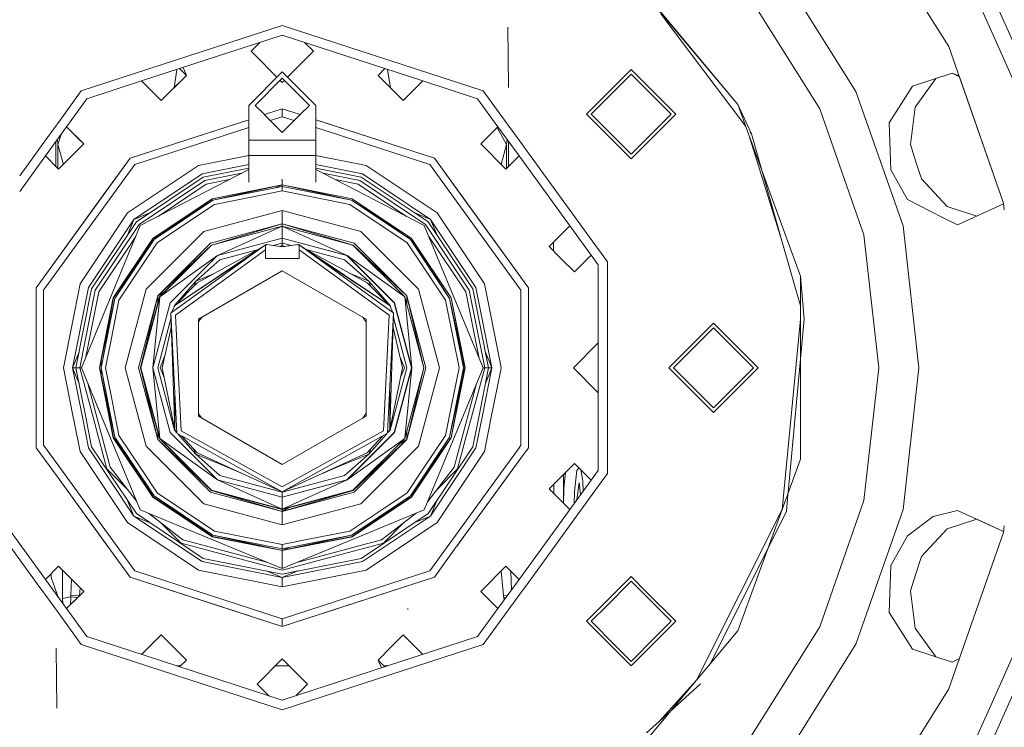
# Model space of a CAD drawing. Units: millimetres. Extents: x 737 to 8631, y -599 to 3658.
# Drawn here: x 7393 to 7720, y 508 to 742 of the extents above; entities that cross this region are included whole.
import ezdxf

# ---------------------------------------------------------------- set-up
doc = ezdxf.new("R2010")
doc.units = ezdxf.units.MM
doc.layers.add('1', color=7, linetype='Continuous', true_color=0xffffff)
doc.styles.add('blockfont', font='simplex.shx')
doc.dimstyles.get("Standard").update_dxf_attribs({"dimtxt": 0.18, "dimasz": 0.18, "dimexe": 0.18, "dimexo": 0.0625, "dimgap": 0.09, "dimtad": 0, "dimtih": 1, "dimtoh": 1, "dimdec": 4, "dimzin": 0, "dimdsep": 46, "dimtxsty": 'Standard', "dimcen": 0.09, "dimadec": 0, "dimazin": 0, "dimtfac": 1, "dimtdec": 4, "dimtofl": 0, "dimtmove": 0, "dimatfit": 3, "dimfxl": 1, "dimtolj": 1, "dimtzin": 0, "dimarcsym": 0})

# ---------------------------------------------------------------- blocks, each defined once
blk = doc.blocks.new('_U0')
at = {"layer": '1', "color": 18, "lineweight": 13}
for p, q in [((8394.900221, 1012.699981), (8394.900221, -560.941428)), ((976.750034, 985.471447), (976.750034, -560.941428)), ((976.750034, -558.941428), (4605.106377, -558.941428)), ((8394.900221, -558.941428), (4766.543877, -558.941428))]:
    blk.add_line(p, q, dxfattribs=at)
at = {"layer": '1', "color": 18, "lineweight": 70}
for points in [[(976.750034, -558.941428), (1026.749985, -545.543968), (1026.750083, -572.338888)], [(8394.900221, -558.941428), (8344.90027, -572.338888), (8344.900171, -545.543968)]]:
    blk.add_solid(points, dxfattribs=at)
at = {"layer": '1', "color": 18, "linetype": 'Continuous', "lineweight": 13, "insert": (4609.256377, -597.837261), "char_height": 50, "attachment_point": 7, "line_spacing_factor": 0.903614, "style": 'blockfont'}
blk.add_mtext('\\W1.1836;OAL', dxfattribs=at)

msp = doc.modelspace()

# ---------------------------------------------------------------- linework, layer by layer
at = {"layer": '1', "color": 18, "linetype": 'Continuous', "lineweight": 13}
for p, q in [((7701.236147, 733.349283), (7672.034639, 779.823621)), ((7711.247343, 760.279794), (7733.91332, 709.371467)), ((7670.452017, 718.524297), (7645.320791, 758.520146)), ((7706.730741, 757.67227), (7714.661974, 739.858409)), ((7596.976656, 755.095561), (7631.338495, 714.144607)), ((7601.094621, 750.44622), (7631.338495, 714.144607)), ((7634.948152, 750.248213), (7650.655645, 725.249668)), ((7633.972099, 706.909668), (7605.812925, 744.198521)), ((7413.805383, 718.659719), (7480.399984, 740.297695)), ((7546.994585, 718.659719), (7480.399984, 740.297695)), ((7555.360216, 719.849904), (7555.107015, 739.798208)), ((7728.95326, 707.759936), (7714.661974, 739.858409)), ((7433.811011, 721.958638), (7480.399984, 737.096329)), ((7472.996709, 734.690857), (7471.073526, 732.767542)), ((7480.399984, 737.096329), (7526.988721, 721.958714)), ((7490.71874, 731.775005), (7487.802759, 734.691019)), ((7471.073526, 732.767542), (7470.080751, 731.775005)), ((7470.080751, 731.775005), (7471.073526, 730.782529)), ((7471.073526, 730.782529), (7478.627988, 723.228019)), ((7490.71874, 731.775005), (7482.171966, 723.228033)), ((7704.118466, 725.112217), (7701.236147, 733.349283)), ((7444.553322, 719.714425), (7445.520505, 725.763287)), ((7448.638338, 723.799487), (7446.391501, 726.046291)), ((7447.551574, 726.423222), (7448.638338, 723.799487)), ((7469.270128, 713.870009), (7480.399984, 725.000044)), ((7491.52984, 713.870009), (7480.399984, 725.000044)), ((7514.408467, 726.046291), (7512.16163, 723.799487)), ((7516.242234, 719.718838), (7515.277467, 725.763936)), ((7581.205267, 710.979839), (7595.988172, 725.762625)), ((7590.825456, 719.075878), (7595.988172, 724.238654)), ((7595.988172, 725.762625), (7601.094621, 720.655997)), ((7604.08439, 716.142614), (7595.988172, 724.238654)), ((7658.498663, 712.767859), (7650.655645, 725.249668)), ((7702.330965, 724.531193), (7689.163583, 720.231493)), ((7702.348015, 724.524651), (7696.876901, 722.73757)), ((7696.876901, 722.73757), (7702.348106, 724.524616)), ((7702.330965, 724.531193), (7704.630549, 723.64879)), ((7702.345587, 724.523857), (7704.745692, 723.319736)), ((7719.364542, 681.542118), (7704.120219, 725.107209)), ((7415.686983, 716.069778), (7433.810932, 721.958612)), ((7433.811011, 721.958638), (7437.309164, 718.460758)), ((7448.638338, 723.799487), (7440.304178, 715.465506)), ((7448.638338, 723.799487), (7443.299669, 718.460758)), ((7471.399683, 713.870009), (7480.399984, 722.870012)), ((7479.692974, 722.163025), (7480.399984, 721.456011)), ((7489.399809, 713.870009), (7480.399984, 722.870012)), ((7481.106969, 722.163013), (7480.399984, 721.456011)), ((7512.16163, 723.799487), (7517.500299, 718.460758)), ((7512.16163, 723.799487), (7520.49579, 715.465506)), ((7526.988721, 721.958714), (7523.490804, 718.460758)), ((7526.988756, 721.958703), (7545.112985, 716.069778)), ((7696.876901, 722.73757), (7690.035947, 713.303786)), ((7696.876901, 722.73757), (7690.036195, 713.305791)), ((7719.364542, 681.542118), (7704.745692, 723.319736)), ((7413.805383, 718.659719), (7406.764702, 708.969267)), ((7440.304178, 715.465506), (7437.309164, 718.460758)), ((7440.304178, 715.465506), (7443.299669, 718.460758)), ((7520.49579, 715.465506), (7517.500299, 718.460758)), ((7520.49579, 715.465506), (7523.490804, 718.460758)), ((7554.035113, 708.969129), (7546.994585, 718.659719)), ((7582.729238, 710.979839), (7590.825456, 719.075878)), ((7601.094621, 720.655997), (7610.771078, 710.979839)), ((7686.053175, 673.939009), (7670.452017, 718.524297)), ((7689.163583, 720.231493), (7681.462663, 708.100339)), ((7415.686983, 716.069778), (7408.944494, 706.789521)), ((7551.855436, 706.789573), (7545.112985, 716.069778)), ((7604.08439, 716.142614), (7609.247106, 710.979839)), ((7469.270128, 709.108714), (7469.270128, 713.870009)), ((7474.471168, 710.798625), (7471.399683, 713.870009)), ((7474.471168, 710.798625), (7480.399984, 712.725003)), ((7480.399984, 712.725003), (7474.471178, 710.798615)), ((7480.399984, 712.725003), (7486.328553, 710.798692)), ((7480.399984, 712.725003), (7480.399984, 710.134228)), ((7486.328563, 710.798702), (7480.399984, 712.725003)), ((7489.399809, 713.870009), (7486.32855, 710.798689)), ((7491.52984, 709.108714), (7491.52984, 713.870009)), ((7634.972471, 704.161485), (7631.338495, 714.144607)), ((7635.859865, 704.409857), (7631.338495, 714.144607)), ((7673.11849, 670.986791), (7658.498663, 712.767859)), ((7690.036195, 713.305791), (7688.499826, 700.891991)), ((7406.764695, 708.969256), (7400.530237, 700.388451)), ((7469.270128, 709.10869), (7430.012125, 696.352978)), ((7459.359544, 705.888589), (7469.270128, 709.108714)), ((7469.270128, 709.108692), (7459.359544, 705.888589)), ((7469.270128, 702.382823), (7469.270128, 709.108685)), ((7480.399984, 704.870005), (7474.471202, 710.798591)), ((7480.399984, 710.134228), (7476.426642, 708.843216)), ((7486.32853, 710.798669), (7480.399984, 704.870005)), ((7484.373158, 708.843258), (7480.399984, 710.134228)), ((7501.440424, 705.888589), (7491.52984, 709.108714)), ((7491.52984, 709.10869), (7530.787843, 696.352978)), ((7491.52984, 702.382823), (7491.52984, 709.10869)), ((7501.440424, 705.888589), (7492.594051, 708.762907)), ((7560.269254, 700.388451), (7554.03512, 708.96912)), ((7581.205267, 710.979839), (7595.988172, 696.197053)), ((7582.729238, 710.979839), (7587.891954, 705.817063)), ((7601.094621, 701.303681), (7610.771078, 710.979839)), ((7601.150888, 702.8838), (7609.247106, 710.979839)), ((7681.462663, 708.100339), (7682.051557, 692.520638)), ((7408.94445, 706.78946), (7401.930431, 697.135472)), ((7412.788767, 702.945073), (7408.94445, 706.78946)), ((7408.944494, 706.789521), (7414.647001, 701.087137)), ((7430.012125, 696.352978), (7459.359544, 705.888589)), ((7469.270128, 706.517932), (7431.534666, 694.256981)), ((7529.264826, 694.256981), (7491.52984, 706.517896)), ((7501.440424, 705.888589), (7530.787843, 696.352978)), ((7546.152967, 701.087137), (7551.855474, 706.789521)), ((7554.733175, 700.957854), (7551.559805, 706.493858)), ((7558.869403, 697.135657), (7551.855474, 706.789521)), ((7595.988172, 697.721024), (7587.891954, 705.817063)), ((7635.859865, 704.409857), (7635.377925, 705.048051)), ((7405.399698, 693.666279), (7405.399698, 701.910518)), ((7406.066793, 700.957854), (7405.926003, 702.634917)), ((7406.066793, 700.957854), (7407.289331, 704.51138)), ((7412.788767, 702.945073), (7414.647001, 701.087137)), ((7491.52984, 702.382823), (7469.270128, 702.382823)), ((7469.270128, 699.853261), (7469.270128, 702.382823)), ((7491.52984, 699.853261), (7491.52984, 702.382823)), ((7554.733175, 700.957854), (7554.873875, 702.635041)), ((7555.399793, 701.911174), (7555.399793, 693.665855)), ((7595.988172, 697.721024), (7601.150888, 702.8838)), ((7652.041334, 657.265027), (7634.972471, 704.161485)), ((7645.937818, 668.989916), (7634.972471, 704.161485)), ((7635.859865, 704.409857), (7645.937818, 668.989916)), ((7399.750521, 699.315264), (7393.408807, 690.586643)), ((7400.530237, 700.388451), (7399.750551, 699.315305)), ((7407.880361, 694.320642), (7406.066793, 700.957854)), ((7406.066793, 692.999199), (7406.066793, 700.957854)), ((7414.647001, 701.087137), (7406.312841, 692.753156)), ((7469.270128, 697.324713), (7469.270128, 699.853261)), ((7491.52984, 697.324713), (7491.52984, 699.853261)), ((7546.152967, 701.087137), (7554.487127, 692.753156)), ((7552.919607, 694.320642), (7554.733175, 700.957854)), ((7554.733175, 692.999213), (7554.733175, 700.957854)), ((7561.04897, 699.315264), (7560.269254, 700.388451)), ((7583.081621, 668.989916), (7561.048983, 699.315247)), ((7601.094621, 701.303681), (7595.988172, 696.197053)), ((7688.499826, 700.891991), (7690.344232, 695.215066)), ((7401.930364, 697.135381), (7393.407126, 685.404128)), ((7430.012125, 696.352978), (7398.870367, 653.490503)), ((7401.930431, 697.135472), (7406.312841, 692.753156)), ((7421.103376, 684.091409), (7430.012125, 696.352978)), ((7432.865635, 697.280141), (7432.865637, 697.280146)), ((7452.649015, 693.996986), (7469.270128, 697.303151)), ((7469.270128, 697.324713), (7491.52984, 697.324713)), ((7469.270128, 688.440045), (7469.270128, 697.324713)), ((7491.52984, 688.440045), (7491.52984, 697.324713)), ((7491.52984, 697.303151), (7508.150953, 693.996986)), ((7527.933786, 697.280319), (7527.933784, 697.280324)), ((7561.929125, 653.490503), (7530.787843, 696.352978)), ((7539.696592, 684.091409), (7530.787843, 696.352978)), ((7558.869432, 697.135618), (7554.487127, 692.753156)), ((7556.344885, 694.611092), (7558.869403, 697.135657)), ((7585.107702, 661.02167), (7558.869432, 697.135618)), ((7692.188638, 689.538141), (7690.344232, 695.215066)), ((7431.534666, 694.256981), (7401.334661, 652.689894)), ((7452.649015, 693.996986), (7429.122823, 678.277274)), ((7433.341879, 674.05798), (7469.270128, 692.612727)), ((7453.815359, 691.181024), (7469.270128, 694.255165)), ((7454.243559, 690.147181), (7469.270128, 693.136148)), ((7491.52984, 694.255165), (7506.984609, 691.181024)), ((7506.55641, 690.147181), (7491.52984, 693.136148)), ((7491.52984, 692.612727), (7527.45809, 674.05798)), ((7531.677145, 678.277274), (7508.150953, 693.996986)), ((7529.264826, 694.256981), (7529.5711, 693.835434)), ((7529.587923, 693.812279), (7559.465307, 652.689894)), ((7556.344885, 694.611092), (7554.487127, 692.753156)), ((7687.550443, 682.690223), (7682.051557, 692.520638)), ((7453.815359, 691.181024), (7431.278127, 676.122029)), ((7454.243559, 690.147181), (7432.0692, 675.330778)), ((7432.976145, 674.423893), (7454.734224, 688.9623)), ((7454.734224, 688.9623), (7466.879542, 691.378136)), ((7455.224889, 687.77742), (7462.840619, 689.292279)), ((7480.399984, 687.58585), (7480.399984, 689.440032)), ((7493.920426, 691.378136), (7506.065744, 688.9623)), ((7505.574602, 687.77742), (7497.959557, 689.292171)), ((7506.065744, 688.9623), (7527.823824, 674.423893)), ((7506.55641, 690.147181), (7528.730768, 675.330778)), ((7529.521841, 676.122029), (7506.984609, 691.181024)), ((7700.726685, 680.40005), (7692.188638, 689.538141)), ((7700.725454, 680.400451), (7692.188638, 689.538141)), ((7421.860928, 685.133944), (7421.103376, 684.091409)), ((7455.224889, 687.77742), (7439.289448, 677.129537)), ((7480.399984, 687.58585), (7457.214731, 682.97406)), ((7457.232374, 682.931681), (7480.399984, 687.540014)), ((7480.399984, 687.540014), (7457.429308, 682.455559)), ((7457.429308, 682.455559), (7480.399984, 687.024673)), ((7480.399984, 685.556431), (7471.186718, 683.723787)), ((7480.399984, 687.540014), (7478.006379, 686.548559)), ((7480.399984, 687.58585), (7503.585237, 682.97406)), ((7480.399984, 687.58585), (7480.399984, 687.540014)), ((7480.399984, 687.540014), (7480.399984, 687.024673)), ((7480.399984, 687.540014), (7503.370184, 682.455559)), ((7503.567594, 682.931681), (7480.399984, 687.540014)), ((7480.399984, 687.024673), (7503.370184, 682.455559)), ((7480.399984, 687.024673), (7480.399984, 685.556431)), ((7502.808469, 681.099077), (7480.399984, 685.556431)), ((7505.574602, 687.77742), (7521.509988, 677.129812)), ((7538.073469, 686.325133), (7539.696592, 684.091409)), ((7398.870367, 653.490503), (7421.103376, 684.091409)), ((7420.310545, 683.000048), (7420.310451, 683.000048)), ((7457.214731, 682.97406), (7437.559026, 669.840654)), ((7457.232374, 682.931681), (7437.591451, 669.808288)), ((7437.591451, 669.808288), (7457.429308, 682.455559)), ((7437.956232, 669.443865), (7457.429308, 682.455559)), ((7471.186718, 683.723787), (7457.991499, 681.099077)), ((7503.370184, 682.455559), (7522.843736, 669.443865)), ((7523.20804, 669.808288), (7503.370184, 682.455559)), ((7503.567594, 682.931681), (7523.20804, 669.808288)), ((7523.240465, 669.840654), (7503.585237, 682.97406)), ((7539.696592, 684.091409), (7561.929125, 653.490503)), ((7540.489275, 683.000048), (7540.489501, 683.000048)), ((7699.154276, 676.79288), (7687.550443, 682.690223)), ((7446.805272, 673.624746), (7457.991499, 681.099077)), ((7480.399984, 679.058035), (7454.370874, 672.083576)), ((7480.399984, 679.058035), (7506.429094, 672.083576)), ((7480.399984, 679.058035), (7480.399984, 674.613019)), ((7502.808469, 681.099077), (7521.805662, 668.405672)), ((7710.513207, 677.210186), (7700.725454, 680.400451)), ((7704.093355, 674.282451), (7719.396192, 681.261219)), ((7719.364542, 681.542118), (7719.615753, 679.312578)), ((7429.122823, 678.277274), (7413.402933, 654.751082)), ((7431.278127, 676.122029), (7416.219133, 653.584679)), ((7417.252916, 653.156419), (7432.0692, 675.330778)), ((7429.125552, 670.925252), (7431.278127, 676.122029)), ((7436.475202, 678.274768), (7431.278127, 676.122029)), ((7436.475202, 678.274768), (7432.0692, 675.330778)), ((7524.324976, 678.274628), (7529.521841, 676.122029)), ((7528.730768, 675.330778), (7524.324976, 678.274628)), ((7543.547052, 653.156419), (7528.730768, 675.330778)), ((7544.580835, 653.584679), (7529.521841, 676.122029)), ((7531.674416, 670.925252), (7529.521841, 676.122029)), ((7547.397035, 654.751082), (7531.677145, 678.277274)), ((7704.093355, 674.282451), (7699.154276, 676.79288)), ((7433.341879, 674.05798), (7413.849729, 626.999994)), ((7418.43738, 652.665635), (7432.976145, 674.423893)), ((7435.316461, 653.029044), (7454.370874, 672.083576)), ((7438.994306, 668.405672), (7446.805272, 673.624746)), ((7456.593412, 668.23407), (7480.399984, 674.613019)), ((7480.399984, 674.613019), (7456.941503, 667.631169)), ((7480.399984, 673.916836), (7456.941503, 667.631169)), ((7456.967252, 667.586287), (7480.399984, 673.86504)), ((7480.399984, 673.86504), (7458.941358, 664.167066)), ((7477.982496, 673.217279), (7478.149899, 673.313929)), ((7480.399984, 674.613019), (7480.399984, 673.916836)), ((7480.399984, 674.613019), (7503.858465, 667.631169)), ((7504.206556, 668.23407), (7480.399984, 674.613019)), ((7480.399984, 673.916836), (7480.399984, 673.86504)), ((7503.858465, 667.631169), (7480.399984, 673.916836)), ((7480.399984, 673.86504), (7480.399984, 669.916828)), ((7480.399984, 673.86504), (7501.858133, 664.167066)), ((7503.832239, 667.586287), (7480.399984, 673.86504)), ((7506.429094, 672.083576), (7525.483507, 653.029044)), ((7527.45809, 674.05798), (7546.949762, 626.999994)), ((7527.823824, 674.423893), (7542.362112, 652.665635)), ((7572.852987, 671.08341), (7575.716807, 673.947152)), ((7691.341776, 626.999994), (7686.053175, 673.939009)), ((7419.62232, 652.17485), (7431.869755, 670.503975)), ((7424.425977, 650.185187), (7437.559026, 669.840654)), ((7424.468416, 650.167664), (7437.591451, 669.808288)), ((7437.591451, 669.808288), (7424.944299, 649.970432)), ((7424.944299, 649.970432), (7437.956232, 669.443865)), ((7437.591451, 669.808288), (7436.599405, 667.413262)), ((7439.986001, 670.800135), (7437.591451, 669.808288)), ((7480.399984, 669.916828), (7458.941358, 664.167066)), ((7458.967584, 664.122184), (7480.399984, 669.865032)), ((7480.399984, 669.916828), (7501.858133, 664.167066)), ((7480.399984, 669.916828), (7480.399984, 669.865032)), ((7480.399984, 669.865032), (7480.399984, 668.263038)), ((7480.399984, 669.865032), (7501.832384, 664.122184)), ((7523.20804, 669.808288), (7520.81457, 670.799699)), ((7535.855192, 649.970432), (7522.843736, 669.443865)), ((7523.20804, 669.808288), (7535.855192, 649.970432)), ((7524.199389, 667.414944), (7523.20804, 669.808288)), ((7536.331552, 650.167664), (7523.20804, 669.808288)), ((7523.240465, 669.840654), (7536.373991, 650.185187)), ((7541.177171, 652.17485), (7528.930229, 670.503852)), ((7572.852987, 671.08341), (7568.865198, 667.095681)), ((7583.081621, 668.989916), (7588.152307, 662.010928)), ((7652.041334, 647.537347), (7645.937818, 668.989916)), ((7673.11849, 670.986791), (7674.218076, 661.22969)), ((7433.774896, 660.594252), (7438.994306, 668.405672)), ((7456.593412, 668.23407), (7439.165968, 650.806506)), ((7439.165968, 650.806506), (7456.941503, 667.631169)), ((7439.76869, 650.458415), (7456.941503, 667.631169)), ((7456.967252, 667.586287), (7439.813513, 650.432547)), ((7443.727869, 645.310243), (7474.843401, 667.737802)), ((7444.793123, 647.557517), (7474.843401, 667.737802)), ((7474.843401, 666.071911), (7444.98958, 644.423981)), ((7452.244657, 655.155142), (7473.756792, 666.954592)), ((7459.768194, 662.734826), (7472.075939, 666.032641)), ((7475.291628, 667.796453), (7474.843401, 667.499007)), ((7475.291628, 667.796453), (7474.843401, 667.737802)), ((7474.843401, 667.550599), (7475.291628, 667.796453)), ((7474.843401, 667.737802), (7474.843401, 666.071911)), ((7474.843401, 666.071911), (7474.843401, 663.125058)), ((7475.291628, 667.796453), (7480.399984, 667.020102)), ((7477.44007, 667.46994), (7480.399984, 668.263038)), ((7480.399984, 667.503019), (7479.547064, 667.149726)), ((7480.399984, 668.263038), (7480.399984, 667.503019)), ((7480.399984, 668.263038), (7483.359755, 667.46996)), ((7483.359755, 667.46996), (7480.399984, 668.263038)), ((7480.399984, 667.020102), (7485.507864, 667.796453)), ((7480.399984, 667.503019), (7481.252883, 667.149735)), ((7480.399984, 667.503019), (7480.399984, 667.020102)), ((7485.507864, 667.796453), (7485.956567, 667.737802)), ((7485.956567, 667.498691), (7485.507864, 667.796453)), ((7485.956567, 667.550338), (7485.507864, 667.796453)), ((7485.956567, 667.737802), (7485.956567, 666.071911)), ((7517.071623, 645.310243), (7485.956567, 667.737802)), ((7516.006368, 647.557517), (7485.956567, 667.737802)), ((7485.956567, 666.071911), (7515.810388, 644.423981)), ((7485.956567, 663.125058), (7485.956567, 666.071911)), ((7508.554834, 655.155142), (7487.044625, 666.953536)), ((7488.723281, 666.03279), (7501.031297, 662.734826)), ((7503.832239, 667.586287), (7520.985979, 650.432547)), ((7503.858465, 667.631169), (7521.030801, 650.458415)), ((7521.634, 650.806506), (7503.858465, 667.631169)), ((7504.206556, 668.23407), (7521.634, 650.806506)), ((7521.805662, 668.405672), (7527.023817, 660.596129)), ((7568.865198, 667.095681), (7572.852987, 663.107892)), ((7570.268053, 668.498515), (7570.268053, 665.692826)), ((7406.066793, 663.395424), (7406.066793, 663.395468)), ((7439.813513, 650.432547), (7458.941358, 664.167066)), ((7443.232912, 648.458441), (7458.941358, 664.167066)), ((7458.967584, 664.122184), (7443.277734, 648.432513)), ((7470.667156, 664.727634), (7444.793123, 647.557517)), ((7459.768194, 662.734826), (7451.759714, 655.639966)), ((7474.843401, 663.125058), (7485.956567, 663.125058)), ((7516.006368, 647.557517), (7490.137538, 664.724181)), ((7501.031297, 662.734826), (7509.039777, 655.639966)), ((7501.832384, 664.122184), (7517.522234, 648.432513)), ((7501.858133, 664.167066), (7517.567056, 648.458441)), ((7520.985979, 650.432547), (7501.858133, 664.167066)), ((7554.733175, 663.39492), (7554.733175, 663.395024)), ((7572.852987, 663.107892), (7577.199358, 658.7617)), ((7582.730875, 664.293098), (7577.199358, 658.7617)), ((7426.300901, 649.408599), (7433.774896, 660.594252)), ((7452.628511, 643.033763), (7480.399984, 659.067531)), ((7464.333609, 660.162518), (7462.881496, 659.561037)), ((7466.569837, 661.774354), (7465.630413, 661.38523)), ((7480.399984, 659.067531), (7508.17098, 643.033763)), ((7527.023817, 660.596129), (7534.499067, 649.408599)), ((7585.107702, 592.978378), (7585.107702, 661.02167)), ((7588.152307, 662.010928), (7588.152307, 591.98912)), ((7678.074735, 626.999994), (7674.218076, 661.22969)), ((7451.759714, 655.639966), (7457.350003, 657.955434)), ((7509.039777, 655.639966), (7503.448617, 657.955912)), ((7652.041334, 643.081387), (7652.041334, 657.265027)), ((7653.325456, 643.023928), (7652.041334, 657.265027)), ((7398.870367, 600.509544), (7398.870367, 653.490503)), ((7401.334661, 652.689894), (7401.334661, 601.310154)), ((7413.402933, 654.751082), (7407.883066, 626.999994)), ((7416.219133, 653.584679), (7410.931009, 626.999994)), ((7417.252916, 653.156419), (7412.049669, 626.999994)), ((7413.332361, 626.999994), (7418.43738, 652.665635)), ((7435.316461, 653.029044), (7428.341764, 626.999994)), ((7444.664854, 647.631546), (7451.759714, 655.639966)), ((7452.244657, 655.155142), (7444.793123, 647.557517)), ((7451.057603, 653.944815), (7451.759714, 655.639966)), ((7508.554834, 655.155142), (7516.006368, 647.557517)), ((7509.039777, 655.639966), (7509.742037, 653.944664)), ((7516.134638, 647.631546), (7509.039777, 655.639966)), ((7532.457727, 626.999994), (7525.483507, 653.029044)), ((7547.467607, 626.999994), (7542.362112, 652.665635)), ((7543.547052, 653.156419), (7548.749822, 626.999994)), ((7549.868959, 626.999994), (7544.580835, 653.584679)), ((7552.787458, 627.650774), (7547.397035, 654.751082)), ((7559.465307, 652.689894), (7559.465307, 610.581298)), ((7561.929125, 653.490503), (7561.929125, 600.509544)), ((7419.62232, 652.17485), (7415.322025, 630.554414)), ((7419.62232, 652.17485), (7415.322025, 630.554414)), ((7424.425977, 650.185187), (7419.814008, 626.999994)), ((7424.468416, 650.167664), (7419.859785, 626.999994)), ((7419.859785, 626.999994), (7424.944299, 649.970432)), ((7420.375246, 626.999994), (7424.944299, 649.970432)), ((7423.676195, 636.21368), (7426.300901, 649.408599)), ((7432.78684, 626.999994), (7439.165968, 650.806506)), ((7439.165968, 650.806506), (7433.483022, 626.999994)), ((7433.483022, 626.999994), (7439.76869, 650.458415)), ((7433.534998, 626.999994), (7439.813513, 650.432547)), ((7439.813513, 650.432547), (7437.483209, 626.999994)), ((7439.165968, 650.806506), (7441.582879, 652.201913)), ((7439.165968, 650.806506), (7439.165968, 648.015792)), ((7519.215961, 652.202564), (7519.383313, 652.105943)), ((7520.985979, 650.432547), (7523.316759, 626.999994)), ((7527.26497, 626.999994), (7520.985979, 650.432547)), ((7521.030801, 650.458415), (7527.316469, 626.999994)), ((7521.634, 650.806506), (7527.316469, 626.999994)), ((7521.634, 648.014196), (7521.634, 650.806506)), ((7528.013128, 626.999994), (7521.634, 650.806506)), ((7534.499067, 649.408599), (7537.124214, 636.211465)), ((7535.855192, 649.970432), (7540.424722, 626.999994)), ((7540.939707, 626.999994), (7535.855192, 649.970432)), ((7536.331552, 650.167664), (7540.939707, 626.999994)), ((7536.373991, 650.185187), (7540.98596, 626.999994)), ((7541.177171, 652.17485), (7545.47822, 630.552679)), ((7437.483209, 626.999994), (7443.232912, 648.458441)), ((7437.534708, 626.999994), (7443.277734, 648.432513)), ((7444.793123, 647.557517), (7443.727869, 645.310243)), ((7444.452461, 646.838852), (7444.664854, 647.631546)), ((7516.006368, 647.557517), (7517.071623, 645.310243)), ((7516.347072, 646.838763), (7516.134638, 647.631546)), ((7523.264784, 626.999994), (7517.522234, 648.432513)), ((7523.316759, 626.999994), (7517.567056, 648.458441)), ((7439.136881, 626.999994), (7443.586035, 643.605168)), ((7443.509, 645.15241), (7443.727869, 645.310243)), ((7443.509, 645.15241), (7445.487875, 605.406542)), ((7444.793123, 606.442531), (7443.509, 645.15241)), ((7444.98958, 644.423981), (7446.895021, 606.145163)), ((7452.628511, 610.966285), (7452.628511, 643.033763)), ((7453.02524, 642.733534), (7452.628511, 642.209417)), ((7453.736918, 643.673698), (7453.02524, 642.733534)), ((7507.774728, 642.733534), (7507.063314, 643.673281)), ((7507.774728, 642.733534), (7508.17098, 642.210047)), ((7508.17098, 643.033763), (7508.17098, 610.966285)), ((7515.810388, 644.423981), (7513.90447, 606.145163)), ((7515.312093, 605.406542), (7517.290491, 645.15241)), ((7516.006368, 606.442531), (7517.290491, 645.15241)), ((7517.290491, 645.15241), (7517.071623, 645.310243)), ((7521.663088, 626.999994), (7517.213487, 643.605402)), ((7521.663088, 626.999994), (7517.236342, 643.520107)), ((7645.970243, 580.055256), (7652.041334, 643.081387)), ((7648.010297, 585.660116), (7653.325456, 643.023928)), ((7652.041334, 643.081387), (7652.041334, 596.73502)), ((7440.582651, 626.999994), (7443.727562, 640.762586)), ((7520.217317, 626.999994), (7517.071994, 640.76283)), ((7608.492273, 626.999994), (7623.274702, 641.78284)), ((7623.274702, 640.258809), (7610.016245, 626.999994)), ((7623.274702, 641.78284), (7638.057607, 626.999994)), ((7623.274702, 640.258809), (7636.533636, 626.999994)), ((7421.843427, 626.999994), (7423.676195, 636.21368)), ((7537.124214, 636.211465), (7538.956541, 626.999994)), ((7585.107702, 635.266801), (7576.840776, 626.999994)), ((7413.083326, 632.196127), (7410.931009, 626.999994)), ((7441.42643, 630.692494), (7439.896959, 626.999994)), ((7520.903009, 626.999994), (7519.373325, 630.693009)), ((7547.715907, 632.197902), (7549.868959, 626.999994)), ((7407.883066, 626.999994), (7411.148858, 610.581284)), ((7410.931009, 626.999994), (7414.196966, 610.581272)), ((7413.083324, 621.80388), (7410.931009, 626.999994)), ((7410.931009, 626.999994), (7412.049669, 626.999994)), ((7412.049669, 626.999994), (7413.332361, 626.999994)), ((7412.049669, 626.999994), (7415.315822, 610.581268)), ((7413.332361, 626.999994), (7413.849729, 626.999994)), ((7417.731642, 610.581259), (7413.332361, 626.999994)), ((7420.650638, 610.581248), (7413.849729, 626.999994)), ((7424.425977, 603.8148), (7419.814008, 626.999994)), ((7420.851465, 629.394137), (7419.859785, 626.999994)), ((7419.859785, 626.999994), (7420.851466, 624.605852)), ((7419.859785, 626.999994), (7424.944299, 604.029616)), ((7424.468416, 603.832384), (7419.859785, 626.999994)), ((7424.944299, 604.029616), (7420.375246, 626.999994)), ((7423.676199, 617.78631), (7421.843427, 626.999994)), ((7428.341764, 626.999994), (7435.316461, 600.971003)), ((7432.78684, 626.999994), (7439.165968, 603.193541)), ((7433.483022, 626.999994), (7439.76869, 603.541632)), ((7439.165968, 603.193541), (7433.483022, 626.999994)), ((7433.534998, 626.999994), (7439.813513, 603.567501)), ((7437.483209, 626.999994), (7443.232912, 605.541607)), ((7439.813513, 603.567501), (7437.483209, 626.999994)), ((7437.534708, 626.999994), (7443.277734, 605.567535)), ((7439.136881, 626.999994), (7444.664854, 606.368502)), ((7439.896959, 626.999994), (7441.253339, 623.725385)), ((7440.582651, 626.999994), (7444.793123, 606.442531)), ((7520.217317, 626.999994), (7516.006368, 606.442531)), ((7521.663088, 626.999994), (7516.134638, 606.368502)), ((7523.264784, 626.999994), (7517.522234, 605.567535)), ((7523.316759, 626.999994), (7517.567056, 605.541607)), ((7519.546479, 623.725023), (7520.903009, 626.999994)), ((7520.985979, 603.567501), (7523.316759, 626.999994)), ((7527.26497, 626.999994), (7520.985979, 603.567501)), ((7527.316469, 626.999994), (7521.030801, 603.541632)), ((7521.634, 603.193541), (7527.316469, 626.999994)), ((7528.013128, 626.999994), (7521.634, 603.193541)), ((7525.483507, 600.971003), (7532.457727, 626.999994)), ((7546.949762, 626.999994), (7527.45809, 579.942067)), ((7540.424722, 626.999994), (7535.855192, 604.029616)), ((7540.939707, 626.999994), (7535.855192, 604.029616)), ((7536.331552, 603.832384), (7540.939707, 626.999994)), ((7536.373991, 603.8148), (7540.98596, 626.999994)), ((7538.956541, 626.999994), (7537.124209, 617.788525)), ((7539.948847, 624.607836), (7540.939707, 626.999994)), ((7540.939707, 626.999994), (7539.948848, 629.392153)), ((7547.467607, 626.999994), (7543.06801, 610.581239)), ((7548.749822, 626.999994), (7545.483967, 610.581256)), ((7546.603001, 610.581264), (7549.868959, 626.999994)), ((7547.467607, 626.999994), (7546.949762, 626.999994)), ((7548.749822, 626.999994), (7547.467607, 626.999994)), ((7547.715909, 621.802105), (7549.868959, 626.999994)), ((7549.868959, 626.999994), (7548.749822, 626.999994)), ((7549.65111, 610.581286), (7552.787465, 626.349248)), ((7552.916902, 626.999994), (7552.787478, 627.650671)), ((7552.787485, 626.349351), (7552.916902, 626.999994)), ((7576.840776, 626.999994), (7585.107702, 618.733245)), ((7623.274702, 612.217208), (7608.492273, 626.999994)), ((7623.274702, 613.741239), (7610.016245, 626.999994)), ((7636.533636, 626.999994), (7623.274702, 613.741239)), ((7623.274702, 612.217208), (7638.057607, 626.999994)), ((7674.218076, 592.770358), (7678.074735, 626.999994)), ((7686.053175, 580.061038), (7691.341776, 626.999994)), ((7419.014377, 610.581254), (7416.017007, 621.767755)), ((7537.371534, 594.107528), (7544.783738, 621.770653)), ((7426.300901, 604.591449), (7423.676199, 617.78631)), ((7444.793123, 606.442531), (7444.793123, 619.360694)), ((7444.936079, 616.489408), (7444.793123, 616.83455)), ((7515.863774, 616.489771), (7516.006368, 616.834019)), ((7516.006368, 606.442531), (7516.006368, 619.354478)), ((7537.124209, 617.788525), (7534.499067, 604.591449)), ((7444.793123, 615.179546), (7445.029736, 614.608309)), ((7515.770107, 614.608006), (7516.006368, 615.178394)), ((7411.148864, 610.581255), (7411.42818, 609.177)), ((7414.196972, 610.581239), (7416.219133, 600.415369)), ((7415.315828, 610.581239), (7417.252916, 600.843628)), ((7420.090574, 601.777394), (7417.731648, 610.581239)), ((7423.428434, 594.107528), (7419.014381, 610.581239)), ((7433.341879, 579.942067), (7420.650641, 610.581239)), ((7453.02524, 611.266513), (7452.628511, 611.79063)), ((7452.628511, 610.966285), (7480.399984, 594.932516)), ((7453.02524, 611.266513), (7453.736909, 610.326355)), ((7453.736909, 610.326355), (7480.399984, 594.932516)), ((7480.399984, 594.932516), (7508.17098, 610.966285)), ((7507.063322, 610.326771), (7507.774728, 611.266513)), ((7507.774728, 611.266513), (7508.17098, 611.79)), ((7543.06801, 610.581239), (7540.708917, 601.777394)), ((7545.48396, 610.581223), (7543.547052, 600.843628)), ((7544.580835, 600.415369), (7546.602991, 610.581216)), ((7547.397035, 599.248965), (7549.651093, 610.581197)), ((7559.465307, 610.581297), (7559.465307, 601.310154)), ((7411.428227, 609.176763), (7411.438722, 609.123998)), ((7411.438735, 609.123933), (7413.402933, 599.248965)), ((7437.559026, 584.159394), (7424.425977, 603.8148)), ((7424.468416, 603.832384), (7437.591451, 584.191759)), ((7424.944299, 604.029616), (7437.956232, 584.556182)), ((7437.591451, 584.191759), (7424.944299, 604.029616)), ((7433.774882, 593.405816), (7426.300901, 604.591449)), ((7439.165968, 605.984249), (7439.165968, 603.193541)), ((7456.941503, 586.368878), (7439.76869, 603.541632)), ((7439.813513, 603.567501), (7458.941358, 589.832981)), ((7456.967252, 586.413761), (7439.813513, 603.567501)), ((7458.941358, 589.832981), (7443.232912, 605.541607)), ((7458.967584, 589.877864), (7443.277734, 605.567535)), ((7444.664854, 606.368502), (7445.486136, 605.441468)), ((7444.793123, 606.442531), (7445.487875, 605.406542)), ((7445.487875, 605.406542), (7445.49455, 605.273207)), ((7480.399984, 585.885008), (7445.49455, 605.273207)), ((7445.771473, 605.119391), (7451.759714, 598.360081)), ((7446.895021, 606.145163), (7480.399984, 587.535043)), ((7452.244657, 598.844846), (7447.153076, 604.35198)), ((7480.399984, 587.535043), (7513.90447, 606.145163)), ((7480.399984, 585.885008), (7515.305418, 605.273207)), ((7501.832384, 589.877864), (7517.522234, 605.567535)), ((7517.567056, 605.541607), (7501.858133, 589.832981)), ((7520.985979, 603.567501), (7501.858133, 589.832981)), ((7503.832239, 586.413761), (7520.985979, 603.567501)), ((7521.030801, 603.541632), (7503.858465, 586.368878)), ((7508.554834, 598.844846), (7513.646675, 604.351859)), ((7515.027557, 605.118869), (7509.039777, 598.360081)), ((7515.305418, 605.273207), (7515.312093, 605.406542)), ((7516.006368, 606.442531), (7515.312093, 605.406542)), ((7516.134638, 606.368502), (7515.31386, 605.442038)), ((7521.634, 603.193541), (7521.634, 605.985845)), ((7535.855192, 604.029616), (7522.843736, 584.556182)), ((7523.20804, 584.191759), (7535.855192, 604.029616)), ((7536.331552, 603.832384), (7523.20804, 584.191759)), ((7536.373991, 603.8148), (7523.240465, 584.159394)), ((7534.499067, 604.591449), (7527.023831, 593.403939)), ((7398.870367, 600.509544), (7405.881749, 590.859299)), ((7405.881743, 590.859277), (7398.870367, 600.509544)), ((7406.660707, 593.979419), (7401.334661, 601.310154)), ((7416.219133, 600.415369), (7431.278127, 577.878018)), ((7432.0692, 578.66927), (7417.252916, 600.843628)), ((7422.31788, 593.466242), (7420.090574, 601.777394)), ((7454.370874, 581.916471), (7435.316461, 600.971003)), ((7439.165968, 603.193541), (7456.941503, 586.368878)), ((7456.593412, 585.765978), (7439.165968, 603.193541)), ((7441.415635, 601.894693), (7441.582879, 601.798134)), ((7521.634, 603.193541), (7503.858465, 586.368878)), ((7504.206556, 585.765978), (7521.634, 603.193541)), ((7525.483507, 600.971003), (7506.429094, 581.916471)), ((7519.215961, 601.797483), (7521.634, 603.193541)), ((7543.547052, 600.843628), (7528.730768, 578.66927)), ((7529.521841, 577.878018), (7544.580835, 600.415369)), ((7540.708917, 601.777394), (7538.482088, 593.466242)), ((7559.465307, 601.310154), (7558.649416, 600.187184)), ((7559.428229, 597.067338), (7561.929125, 600.509544)), ((7561.929125, 600.509544), (7559.428235, 597.067314)), ((7400.455796, 598.327409), (7400.455797, 598.327402)), ((7400.55933, 598.184902), (7400.559333, 598.184904)), ((7400.955897, 597.639086), (7400.955891, 597.639085)), ((7413.402933, 599.248965), (7429.122823, 575.722774)), ((7451.759714, 598.360081), (7451.002416, 600.188473)), ((7451.759714, 598.360081), (7461.195844, 594.451686)), ((7459.768194, 591.265221), (7451.759714, 598.360081)), ((7452.244657, 598.844846), (7480.399984, 585.885008)), ((7508.554834, 598.844846), (7480.399984, 585.885008)), ((7509.039777, 598.360081), (7499.604124, 594.451686)), ((7501.031297, 591.265221), (7509.039777, 598.360081)), ((7509.797169, 600.188477), (7509.039777, 598.360081)), ((7531.677145, 575.722774), (7547.397035, 599.248965)), ((7538.15243, 567.78355), (7559.428135, 597.067208)), ((7559.428141, 597.067184), (7539.696592, 569.908639)), ((7558.649348, 600.187091), (7553.587342, 593.219889)), ((7559.419725, 597.055633), (7559.419731, 597.055609)), ((7559.534403, 597.213474), (7559.534412, 597.213456)), ((7561.490913, 599.906394), (7561.490915, 599.906392)), ((7402.039853, 596.147163), (7402.03985, 596.147154)), ((7402.79664, 595.105545), (7402.796632, 595.10554)), ((7406.660788, 593.979308), (7406.66076, 593.979347)), ((7431.534666, 559.743066), (7406.660817, 593.979268)), ((7423.428434, 594.107528), (7432.220164, 582.65011)), ((7461.195844, 594.451686), (7467.118911, 591.998258)), ((7493.678811, 591.997328), (7499.604124, 594.451686)), ((7537.371534, 594.107528), (7528.579745, 582.650032)), ((7558.100391, 595.239668), (7558.100386, 595.239709)), ((7572.852987, 590.892096), (7577.199358, 595.238348)), ((7577.199358, 595.238348), (7582.730875, 589.706949)), ((7578.633473, 593.804263), (7577.945608, 592.915257)), ((7645.970243, 580.055256), (7652.041334, 596.73502)), ((7375.692266, 592.978378), (7401.930364, 556.864666)), ((7421.103376, 569.908639), (7405.881837, 590.859148)), ((7405.881842, 590.85917), (7423.531613, 566.566581)), ((7405.963302, 590.747051), (7405.963297, 590.747029)), ((7429.206082, 586.578073), (7422.31788, 593.466242)), ((7438.994306, 585.594376), (7433.774882, 593.405816)), ((7459.768194, 591.265221), (7480.399984, 585.73701)), ((7480.399984, 585.73701), (7501.031297, 591.265221)), ((7527.023831, 593.403939), (7521.805662, 585.594376)), ((7553.587335, 593.21988), (7529.264826, 559.743066)), ((7538.482088, 593.466242), (7531.593886, 586.578073)), ((7556.054968, 592.424342), (7556.054968, 592.424416)), ((7558.869432, 556.86443), (7585.107702, 592.978378)), ((7572.852987, 590.892096), (7568.865198, 586.904367)), ((7573.554891, 591.593981), (7573.554891, 586.775859)), ((7574.220207, 592.259279), (7573.687929, 587.103923)), ((7577.945608, 592.915257), (7577.235597, 586.039384)), ((7579.265722, 593.172027), (7579.975504, 589.580496)), ((7583.081621, 585.010131), (7588.152307, 591.98912)), ((7673.11849, 583.013256), (7674.218076, 592.770358)), ((7407.125848, 589.146925), (7407.125874, 589.146924)), ((7407.898222, 588.083889), (7407.898218, 588.083857)), ((7480.399984, 584.083219), (7458.941358, 589.832981)), ((7480.399984, 580.135008), (7458.941358, 589.832981)), ((7458.967584, 589.877864), (7480.399984, 584.135016)), ((7480.399984, 584.135016), (7501.832384, 589.877864)), ((7501.858133, 589.832981), (7480.399984, 584.083219)), ((7480.399984, 580.135008), (7501.858133, 589.832981)), ((7552.854913, 588.019894), (7552.854913, 588.01978)), ((7570.354837, 588.024517), (7570.354837, 588.393984)), ((7570.354837, 585.414727), (7570.354837, 588.024517)), ((7578.724283, 588.968773), (7578.014758, 583.215759)), ((7578.724283, 588.968773), (7579.227648, 584.885163)), ((7580.120869, 586.114579), (7579.975504, 589.580496)), ((7377.71787, 585.010131), (7399.750521, 554.684783)), ((7409.451738, 585.945635), (7409.451766, 585.945639)), ((7410.804647, 584.083576), (7410.804647, 584.083527)), ((7436.599402, 586.586791), (7437.591451, 584.191759)), ((7457.214731, 571.025987), (7437.559026, 584.159394)), ((7437.591451, 584.191759), (7457.429308, 571.544488)), ((7457.232374, 571.068366), (7437.591451, 584.191759)), ((7457.429308, 571.544488), (7437.956232, 584.556182)), ((7457.991499, 572.900971), (7438.994306, 585.594376)), ((7456.593412, 585.765978), (7480.399984, 579.387029)), ((7480.399984, 580.083211), (7456.941503, 586.368878)), ((7480.399984, 579.387029), (7456.941503, 586.368878)), ((7456.967252, 586.413761), (7480.399984, 580.135008)), ((7503.832239, 586.413761), (7480.399984, 580.135008)), ((7503.858465, 586.368878), (7480.399984, 580.083211)), ((7480.399984, 579.387029), (7503.858465, 586.368878)), ((7480.399984, 585.73701), (7480.399984, 585.885008)), ((7504.206556, 585.765978), (7480.399984, 579.387029)), ((7480.399984, 584.135016), (7480.399984, 585.73701)), ((7480.399984, 584.083219), (7480.399984, 584.135016)), ((7480.399984, 580.135008), (7480.399984, 584.083219)), ((7522.843736, 584.556182), (7503.370184, 571.544488)), ((7523.20804, 584.191759), (7503.370184, 571.544488)), ((7503.567594, 571.068366), (7523.20804, 584.191759)), ((7503.585237, 571.025987), (7523.240465, 584.159394)), ((7521.805662, 585.594376), (7513.995307, 580.37571)), ((7520.81457, 583.200349), (7523.20804, 584.191759)), ((7523.20804, 584.191759), (7524.199393, 586.585109)), ((7561.048983, 554.684801), (7583.081621, 585.010131)), ((7568.865198, 586.904367), (7572.852987, 582.916577)), ((7573.554891, 582.214702), (7573.554891, 586.775859)), ((7573.687929, 587.103923), (7573.583945, 582.18565)), ((7577.150664, 582.026434), (7577.235597, 586.039384)), ((7647.436994, 579.473873), (7647.950071, 585.010131)), ((7429.125552, 583.074795), (7431.278127, 577.878018)), ((7480.399984, 574.942012), (7454.370874, 581.916471)), ((7506.429094, 581.916471), (7480.399984, 574.942012)), ((7480.399984, 579.387029), (7482.817514, 580.782793)), ((7531.674416, 583.074795), (7528.730768, 578.66927)), ((7531.742731, 583.239721), (7529.521841, 577.878018)), ((7572.852987, 582.916577), (7575.716798, 580.052884)), ((7658.498663, 541.232188), (7673.11849, 583.013256)), ((7414.004701, 579.679123), (7414.004701, 579.67906)), ((7431.278127, 577.878018), (7453.815359, 562.819024)), ((7436.639975, 575.657027), (7431.278127, 577.878018)), ((7454.243559, 563.852866), (7432.0692, 578.66927)), ((7436.475202, 575.725279), (7432.0692, 578.66927)), ((7480.399984, 560.450037), (7433.341879, 579.942067)), ((7447.50728, 570.028563), (7436.049677, 578.820465)), ((7480.399984, 580.083211), (7480.399984, 580.135008)), ((7480.399984, 579.387029), (7480.399984, 580.083211)), ((7527.45809, 579.942067), (7480.399984, 560.450037)), ((7480.399984, 574.942012), (7480.399984, 579.387029)), ((7513.995307, 580.37571), (7502.808469, 572.900971)), ((7528.730768, 578.66927), (7506.55641, 563.852866)), ((7506.984609, 562.819024), (7529.521841, 577.878018)), ((7513.292211, 570.028563), (7524.750126, 578.820396)), ((7528.730768, 578.66927), (7524.324976, 575.725419)), ((7524.324976, 575.725419), (7529.521841, 577.878018)), ((7617.633241, 523.521801), (7645.970243, 580.055256)), ((7647.436994, 579.473873), (7622.411987, 529.217011)), ((7645.970243, 580.055256), (7631.338495, 539.85544)), ((7670.452017, 535.475751), (7686.053175, 580.061038)), ((7687.551874, 571.311076), (7696.060556, 577.776869)), ((7696.060556, 577.776869), (7704.093355, 579.717596)), ((7719.396186, 572.738776), (7704.093355, 579.717596)), ((7429.122823, 575.722774), (7452.649015, 560.003062)), ((7446.865934, 568.91789), (7439.97769, 575.806335)), ((7508.150953, 560.003062), (7531.677145, 575.722774)), ((7520.822082, 575.806348), (7513.933557, 568.91789)), ((7543.054956, 574.531098), (7543.054956, 574.531336)), ((7710.513177, 576.789851), (7700.726765, 573.600024)), ((7710.513005, 576.78993), (7700.728315, 573.601683)), ((7710.513177, 576.789851), (7719.396186, 572.738776)), ((7719.615744, 574.687387), (7719.364542, 572.457929)), ((7480.399984, 566.414197), (7457.214731, 571.025987)), ((7457.232374, 571.068366), (7480.399984, 566.460033)), ((7457.429308, 571.544488), (7480.399984, 566.975375)), ((7480.399984, 566.460033), (7457.429308, 571.544488)), ((7480.399984, 568.443616), (7457.991499, 572.900971)), ((7480.399984, 566.975375), (7503.370184, 571.544488)), ((7480.399984, 566.460033), (7503.370184, 571.544488)), ((7503.567594, 571.068366), (7480.399984, 566.460033)), ((7503.585237, 571.025987), (7480.399984, 566.414197)), ((7502.808469, 572.900971), (7489.613053, 570.276221)), ((7540.489305, 571), (7540.489501, 571)), ((7682.051557, 561.479409), (7687.551874, 571.311076)), ((7700.728315, 573.601683), (7692.188638, 564.461907)), ((7704.121368, 528.896124), (7719.364542, 572.457929)), ((7719.364542, 572.457929), (7719.396186, 572.738776)), ((7421.103376, 569.908639), (7423.531681, 566.566422)), ((7421.615517, 569.203835), (7421.103376, 569.908639)), ((7455.177206, 566.690882), (7446.865934, 568.91789)), ((7447.50728, 570.028563), (7475.169919, 562.616393)), ((7489.613053, 570.276221), (7480.399984, 568.443616)), ((7480.399984, 566.975375), (7480.399984, 568.443616)), ((7513.292211, 570.028563), (7485.630189, 562.61645)), ((7513.933557, 568.91789), (7505.622762, 566.690882)), ((7530.787843, 557.647009), (7538.063399, 567.661008)), ((7538.063312, 567.66066), (7530.787843, 557.647009)), ((7539.696592, 569.908639), (7538.152325, 567.783174)), ((7538.301336, 567.988502), (7539.696592, 569.908639)), ((7423.532037, 566.565998), (7430.012125, 557.647009)), ((7423.532104, 566.565839), (7430.012125, 557.647009)), ((7480.399984, 559.93249), (7455.177206, 566.690882)), ((7480.399984, 566.460033), (7482.793584, 567.451497)), ((7480.399984, 566.460033), (7480.399984, 566.975375)), ((7505.622762, 566.690882), (7480.399984, 559.93249)), ((7480.399984, 566.414197), (7480.399984, 566.460033)), ((7480.399984, 560.450037), (7480.399984, 566.414197)), ((7692.188638, 564.461907), (7690.344232, 558.784981)), ((7406.312841, 561.246892), (7401.930431, 556.864575)), ((7406.312841, 561.246892), (7414.647001, 552.912911)), ((7453.815359, 562.819024), (7480.399984, 557.531019)), ((7480.399984, 558.650036), (7454.243559, 563.852866)), ((7506.55641, 563.852866), (7480.399984, 558.650036)), ((7480.399984, 557.531019), (7506.984609, 562.819024)), ((7554.487127, 561.246892), (7546.152967, 552.912911)), ((7554.584151, 561.149864), (7554.389054, 561.148821)), ((7554.487127, 561.246892), (7558.869432, 556.86443)), ((7556.344885, 559.388955), (7554.487127, 561.246892)), ((7682.051557, 561.479409), (7681.463617, 545.895835)), ((7403.861734, 558.795837), (7403.822321, 557.478507)), ((7407.60507, 559.954691), (7407.60507, 550.550063)), ((7431.534666, 559.743066), (7480.399984, 543.86582)), ((7452.649015, 560.003062), (7480.399984, 554.483016)), ((7475.202565, 559.683866), (7480.399984, 557.531019)), ((7480.399984, 554.483016), (7508.150953, 560.003062)), ((7529.264826, 559.743066), (7480.399984, 543.86582)), ((7485.597456, 559.683877), (7480.399984, 557.531019)), ((7485.597456, 559.683877), (7480.399984, 558.650036)), ((7553.678888, 551.473935), (7552.974764, 559.734561)), ((7556.391618, 553.454005), (7556.123419, 559.610541)), ((7558.869403, 556.86439), (7556.344885, 559.388955)), ((7688.499826, 553.108056), (7690.344232, 558.784981)), ((7399.750551, 554.684742), (7400.530237, 553.611596)), ((7401.930431, 556.864575), (7408.94445, 547.210587)), ((7403.943914, 557.145436), (7403.822321, 557.478507)), ((7403.943914, 557.145436), (7406.190466, 551.001129)), ((7410.619857, 556.939969), (7410.39266, 551.724632)), ((7430.012125, 557.647009), (7480.399984, 541.275044)), ((7459.359544, 548.111458), (7430.012125, 557.647009)), ((7480.399984, 541.275044), (7530.787843, 557.647009)), ((7480.399984, 557.531019), (7480.399984, 554.483016)), ((7530.787843, 557.647009), (7501.440424, 548.111458)), ((7527.272676, 556.504865), (7527.272684, 556.504865)), ((7551.855474, 547.210526), (7558.869403, 556.86439)), ((7560.269254, 553.611596), (7561.04897, 554.684783)), ((7581.205267, 543.020208), (7595.988172, 557.802995)), ((7587.891954, 548.182984), (7595.988172, 556.279023)), ((7595.988172, 557.802995), (7601.094621, 552.696367)), ((7595.988172, 556.279023), (7601.150888, 551.116248)), ((7400.530237, 553.611596), (7406.764683, 545.030779)), ((7414.647001, 552.912911), (7408.944494, 547.210526)), ((7410.39266, 551.724632), (7410.342592, 551.093479)), ((7410.39266, 551.724632), (7413.180727, 551.473935)), ((7412.788767, 551.054974), (7414.647001, 552.912911)), ((7413.180727, 551.473935), (7413.175628, 551.441569)), ((7413.408914, 554.150971), (7413.180727, 551.473935)), ((7546.152967, 552.912911), (7551.855474, 547.210526)), ((7553.678888, 551.473935), (7555.042071, 551.59651)), ((7553.779501, 550.835271), (7553.678888, 551.473935)), ((7554.035131, 545.030916), (7560.269254, 553.611596)), ((7601.094621, 552.696367), (7610.771078, 543.020208)), ((7690.035947, 540.696262), (7688.499826, 553.108056)), ((7690.034765, 540.697892), (7688.499826, 553.108056)), ((7407.60507, 550.550063), (7409.722704, 550.970514)), ((7407.670997, 548.963349), (7407.60507, 550.550063)), ((7408.94445, 547.210587), (7412.788767, 551.054974)), ((7409.722704, 550.970514), (7410.342592, 551.093479)), ((7410.342592, 551.093479), (7410.212845, 548.478849)), ((7410.342592, 551.093479), (7412.613345, 550.879298)), ((7459.359544, 548.111458), (7465.731341, 546.041163)), ((7459.359544, 548.111458), (7480.399984, 541.275044)), ((7501.440424, 548.111458), (7480.399984, 541.275044)), ((7496.181715, 546.402826), (7501.440424, 548.111458)), ((7553.779501, 550.835271), (7554.541198, 550.907116)), ((7553.895523, 550.018419), (7553.779501, 550.835271)), ((7582.729238, 543.020208), (7587.891954, 548.182984)), ((7601.150888, 551.116248), (7609.247106, 543.020208)), ((7406.76469, 545.030769), (7413.805383, 535.340269)), ((7408.944494, 547.210526), (7415.686983, 537.93027)), ((7522.03359, 546.974559), (7521.978754, 547.273119)), ((7545.112985, 537.93027), (7551.855436, 547.210475)), ((7546.994585, 535.340269), (7554.035125, 545.030907)), ((7681.463617, 545.895835), (7689.163583, 533.768554)), ((7714.661974, 514.141639), (7728.95326, 546.240111)), ((7480.399984, 541.275044), (7480.399984, 543.86582)), ((7581.205267, 543.020208), (7595.988172, 528.237422)), ((7582.729238, 543.020208), (7590.825456, 534.924169)), ((7601.094621, 533.34405), (7610.771078, 543.020208)), ((7604.08439, 537.857433), (7609.247106, 543.020208)), ((7733.91332, 544.62858), (7711.247343, 493.720253)), ((7436.316389, 534.546753), (7440.304178, 538.534542)), ((7444.291967, 534.546753), (7440.304178, 538.534542)), ((7516.508001, 534.546753), (7520.49579, 538.534542)), ((7524.483103, 534.546753), (7520.49579, 538.534542)), ((7617.633241, 523.521801), (7631.338495, 539.85544)), ((7658.498663, 541.232188), (7650.655645, 528.75038)), ((7696.876901, 531.262417), (7690.034765, 540.697892)), ((7480.399984, 513.702353), (7413.805383, 535.340269)), ((7415.686983, 537.93027), (7480.399984, 516.903718)), ((7480.399984, 516.903718), (7545.112985, 537.93027)), ((7546.994585, 535.340269), (7480.399984, 513.702353)), ((7595.988172, 529.761394), (7604.08439, 537.857433)), ((7645.320791, 495.479901), (7670.452017, 535.475751)), ((7405.690092, 514.20184), (7405.439275, 534.150084)), ((7436.316389, 534.546753), (7433.81096, 532.041426)), ((7444.291967, 534.546753), (7448.638338, 530.200561)), ((7512.16163, 530.200561), (7516.508001, 534.546753)), ((7526.988649, 532.041309), (7524.483103, 534.546753)), ((7595.988172, 529.761394), (7590.825456, 534.924169)), ((7601.094621, 533.34405), (7595.988172, 528.237422)), ((7689.163583, 533.768554), (7702.330965, 529.468854)), ((7448.638338, 530.200561), (7446.391501, 527.953756)), ((7480.399984, 530.559023), (7472.065824, 522.225042)), ((7480.399984, 530.559023), (7488.733667, 522.225042)), ((7512.16163, 530.200561), (7513.248394, 527.576825)), ((7512.16163, 530.200561), (7514.408467, 527.953756)), ((7634.948152, 503.751834), (7650.655645, 528.75038)), ((7696.876901, 531.262417), (7702.345623, 529.476208)), ((7702.345545, 529.476169), (7696.876901, 531.262417)), ((7701.236147, 520.650764), (7704.118455, 528.887798)), ((7702.330965, 529.468854), (7704.745692, 530.680311)), ((7445.362908, 528.287967), (7446.725717, 528.287967)), ((7478.128879, 528.287967), (7482.670959, 528.287967)), ((7514.074252, 528.287967), (7515.437061, 528.287967)), ((7472.065824, 522.225042), (7475.937093, 518.353801)), ((7488.733667, 522.225042), (7484.862497, 518.353678)), ((7617.633241, 523.521801), (7592.430967, 493.486841)), ((7605.232137, 509.801467), (7617.633241, 523.521801)), ((7605.232137, 509.801467), (7618.988889, 522.342523)), ((7672.034639, 474.176367), (7701.236147, 520.650764)), ((7706.730741, 496.327718), (7714.661974, 514.141639)), ((7605.232137, 509.801467), (7601.094621, 506.029924))]:
    msp.add_line(p, q, dxfattribs=at)

# ---------------------------------------------------------------- dimensions: what is measured, and where the dimension line sits
dim = msp.add_linear_dim(base=(8394.900221, -558.941428), p1=(976.750034, 985.471447), p2=(8394.900221, 1120.649998), text='\\C18;OAL', dimstyle='Standard', override={"dimtxt": 50, "dimasz": 50, "dimexe": 2, "dimexo": 0, "dimgap": 1.5, "dimtih": 1, "dimtoh": 1, "dimdec": 1, "dimlfac": 0.03937, "dimzin": 8, "dimdsep": 44, "dimlunit": 2, "dimpost": '', "dimtxsty": 'blockfont', "dimsah": 1, "dimse1": 0, "dimse2": 0, "dimsd1": 0, "dimsd2": 0, "dimclrd": 18, "dimclre": 18, "dimclrt": 18, "dimtol": 0, "dimtm": -0.1, "dimtfac": 1, "dimtdec": 2, "dimtofl": 1, "dimtmove": 0, "dimtzin": 8, "dimlwd": 13, "dimlwe": 13}, dxfattribs=at)
dim.commit()
dim.dimension.update_dxf_attribs({"geometry": '_U0', "text_midpoint": (4685.825127, -558.941428), "dimtype": 160})

doc.saveas('drawing.dxf')
